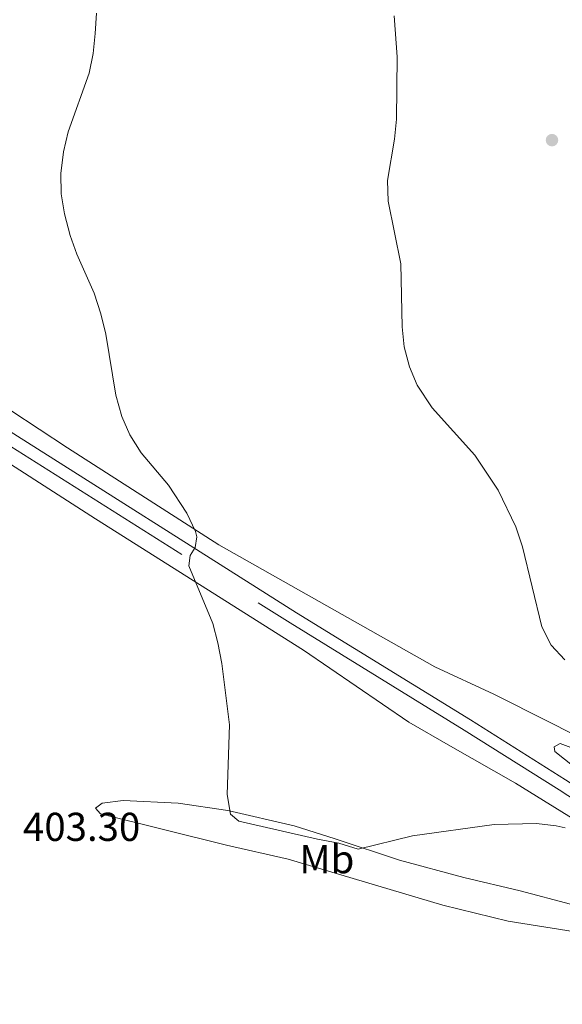
# Model space of a CAD drawing. Units: metres. Extents: x 603685 to 608184, y 701258 to 704295.
# Drawn here: x 605802 to 605936, y 701794 to 702038 of the extents above; entities that cross this region are included whole.
import ezdxf
from ezdxf.enums import TextEntityAlignment as Align

# ---------------------------------------------------------------- set-up
doc = ezdxf.new("R2010")
doc.units = ezdxf.units.M
doc.header["$MEASUREMENT"] = 0
doc.linetypes.add('DGN Style 3', pattern=[78.722924, 56.23066, -22.492264])
for name, color, linetype, lineweight in [('Carátula', 7, 'Continuous', 0), ('Elementos auxiliares', 7, 'Continuous', 0), ('Entidades rústicas y varios', 7, 'Continuous', 0), ('Relieve y altimetría', 7, 'Continuous', 0), ('Textos de rotulación', 7, 'Continuous', 0), ('Viales y ferrocarril', 7, 'Continuous', 0)]:
    doc.layers.add(name, color=color, linetype=linetype, lineweight=lineweight)
doc.styles.add('Style-Arial', font='txt')
doc.styles.add('Style-Arial Narrow', font='txt')

# ---------------------------------------------------------------- blocks, each defined once
blk = doc.blocks.new('5PATER_226')
at = {"layer": 'Relieve y altimetría', "linetype": 'Continuous', "lineweight": 0}
h = blk.add_hatch(color=250, dxfattribs=at)
edge = h.paths.add_edge_path()
edge.add_ellipse((0, 0), major_axis=(-1.1, -1.11), ratio=0.999422, start_angle=0, end_angle=360)

msp = doc.modelspace()

# ---------------------------------------------------------------- linework, layer by layer
at = {"layer": 'Carátula', "color": 7, "linetype": 'Continuous', "lineweight": 0}
msp.add_3dface([(603729.877, 701257.571), (608184.354, 701325.442), (608139.107, 704295.108), (603684.63, 704227.237)], dxfattribs=at)
at = {"layer": 'Elementos auxiliares', "color": 250, "linetype": 'Continuous', "lineweight": 0}
msp.add_3dface([(604595.67, 701664.82), (604561.02, 703978.02), (607985.8, 704030.22), (608021.62, 701717.02)], dxfattribs=at)
at = {"layer": 'Entidades rústicas y varios', "color": 92, "linetype": 'Continuous', "lineweight": 0}
for points in [[(606037.384, 701786.803, 407.082), (606015.825, 701801.548, 405.922), (605994.859, 701816.355, 405.289), (605958.022, 701839.929, 405.606), (605941.803, 701850.637, 406.027), (605934.607, 701856.38, 406.449), (605934.431, 701857.511, 406.66), (605935.932, 701858.339, 406.66), (605941.952, 701856.145, 406.027), (605954.125, 701849.6, 404.973), (605967.747, 701843.719, 405.289), (605975.175, 701841.111, 405.711), (605973.748, 701843.037, 406.133), (605965.699, 701847.905, 406.555), (605950.279, 701855.059, 407.398), (605933.114, 701863.704, 409.085), (605919.425, 701870.609, 409.296), (605904.765, 701877.448, 408.136), (605851.11, 701907.728, 405.29), (605813.457, 701931.833, 403.392), (605785.157, 701950.383, 402.76)], [(605788.755, 701934.45, 402.894), (605820.369, 701914.213, 403.632), (605872.163, 701881.535, 405.951), (605898.295, 701863.66, 407.954), (605908.679, 701857.686, 407.638), (605924.826, 701848.49, 406.373), (605941.58, 701838.167, 405.213), (605962.314, 701824.653, 404.897), (605985.08, 701808.303, 404.686), (606009.353, 701792.349, 405.108), (606033.958, 701775.697, 406.373), (606048.625, 701763.891, 406.9), (606052.151, 701758.05, 406.689), (606054.833, 701755.059, 406.689), (606056.521, 701753.946, 406.689), (606061.135, 701751.843, 407.216), (606066.53, 701747.698, 407.638), (606076.701, 701737.132, 408.903), (606088.055, 701722.533, 409.641), (606099.927, 701709.613, 409.22), (606111.024, 701697.049, 409.22), (606115.967, 701691.453, 409.22), (606118.747, 701688.026, 409.22)], [(605879.99, 701834.651, 405.451), (605896.034, 701829.394, 404.713), (605912.013, 701825.054, 403.869), (605926.037, 701821.716, 403.553), (605938.547, 701818.468, 403.658), (605942.389, 701817.759, 403.448), (605946.509, 701816.405, 403.448), (605947.934, 701814.587, 403.448), (605947.735, 701813.235, 403.237), (605946.076, 701812.027, 403.237), (605941.28, 701811.321, 402.815), (605922.997, 701814.229, 401.866), (605906.752, 701818.188, 401.866), (605868.336, 701829.65, 402.393), (605852.961, 701833.133, 402.709), (605821.608, 701840.849, 402.92), (605820.403, 701842.292, 402.92), (605822.061, 701843.554, 403.026), (605827.29, 701844.157, 403.553), (605840.957, 701843.514, 404.291), (605853.288, 701841.721, 404.924), (605869.801, 701837.874, 405.556), (605879.99, 701834.651, 405.451)]]:
    msp.add_polyline3d(points, dxfattribs=at)
at = {"layer": 'Relieve y altimetría', "color": 30, "linetype": 'Continuous', "lineweight": 0, "flags": 128}
for points, elevation in [([(605937.175, 701837.361), (605934.988, 701837.922), (605930.035, 701838.516), (605919.571, 701838.208), (605899.246, 701835.441), (605885.719, 701832.142), (605880.925, 701833.612), (605875.623, 701834.574), (605856.079, 701839.086), (605853.937, 701840.76), (605853.137, 701845.69), (605853.736, 701862.974), (605851.8, 701878.266), (605850.86, 701883.366), (605849.541, 701888.189), (605843.59, 701902.53), (605843.937, 701905.072), (605845.155, 701907.031), (605845.601, 701909.736), (605845.254, 701911.014), (605843.154, 701915.591), (605838.589, 701922.554), (605831.786, 701930.582), (605828.981, 701935.018), (605826.936, 701939.58), (605825.469, 701944.948), (605822.96, 701960.1), (605821.765, 701965.161), (605820.054, 701970.27), (605815.801, 701979.916), (605814.077, 701984.61), (605812.657, 701990.007), (605811.897, 701994.969), (605811.784, 701999.968), (605812.408, 702005.38), (605813.58, 702010.348), (605818.81, 702024.909), (605819.788, 702029.813), (605820.321, 702034.786), (605820.638, 702039.811)], 405), ([(605937.119, 701879.128), (605933.739, 701882.81), (605931.361, 701887.371), (605926.553, 701907.261), (605924.931, 701912.229), (605920.528, 701921.303), (605914.753, 701929.98), (605904.136, 701941.727), (605900.382, 701947.359), (605898.45, 701951.97), (605897.188, 701956.91), (605896.657, 701961.882), (605896.286, 701977.554), (605893.186, 701993.116), (605892.988, 701998.253), (605894.781, 702008.495), (605895.217, 702013.475), (605895.405, 702028.996), (605894.688, 702039.167)], 410)]:
    msp.add_lwpolyline(points, dxfattribs=dict(at, elevation=elevation))
at = {"layer": 'Viales y ferrocarril', "color": 250, "linetype": 'DGN Style 3', "lineweight": 0}
msp.add_polyline3d([(605729.699, 701977.052, 403.383), (605740.306, 701970.061, 403.299), (605765.054, 701954.53, 403.293), (605794.317, 701935.331, 403.558), (605868.769, 701888.313, 405.738), (605912.066, 701861.7, 407.032), (605935.693, 701846.809, 406.384), (605967.43, 701826.104, 405.972), (606003.182, 701802.077, 406.167), (606026.858, 701785.558, 406.681), (606047.544, 701770.696, 407.3), (606059.16, 701761.219, 407.651), (606064.914, 701755.866, 407.907), (606068.329, 701752.222, 408.126), (606081.268, 701736.424, 408.875), (606090.223, 701726.157, 409.251), (606110.924, 701703.243, 409.968), (606124.591, 701688.115, 410.441)], dxfattribs=at)
at = {"layer": 'Viales y ferrocarril', "color": 250, "linetype": 'Continuous', "lineweight": 0}
msp.add_polyline3d([(606062.126, 701764.292, 407.651), (606049.685, 701773.292, 407.3), (606028.587, 701788, 406.681), (606004.873, 701804.547, 406.167), (605969.082, 701828.599, 405.972), (605937.308, 701849.327, 406.384), (605913.647, 701864.241, 407.032), (605870.351, 701890.853, 405.738), (605795.937, 701937.847, 403.558)], dxfattribs=at)

# ---------------------------------------------------------------- block references
at = {"layer": 'Relieve y altimetría', "color": 250, "linetype": 'Continuous', "lineweight": 0}
msp.add_blockref('5PATER_226', (605933.914, 702008.28, 412.574), dxfattribs=at)

# ---------------------------------------------------------------- texts
at = {"layer": 'Entidades rústicas y varios', "color": 92, "linetype": 'Continuous', "lineweight": 0, "style": 'Style-Arial Narrow'}
msp.add_text('Mb', height=7, dxfattribs=at).set_placement((605877.935, 701829.599, 403.304), align=Align.MIDDLE_CENTER)
at = {"layer": 'Textos de rotulación', "color": 250, "linetype": 'Continuous', "lineweight": 0, "style": 'Style-Arial'}
msp.add_text('403.30', height=7, dxfattribs=at).set_placement((605802.387, 701834.146, 403.296))

doc.saveas('drawing.dxf')
